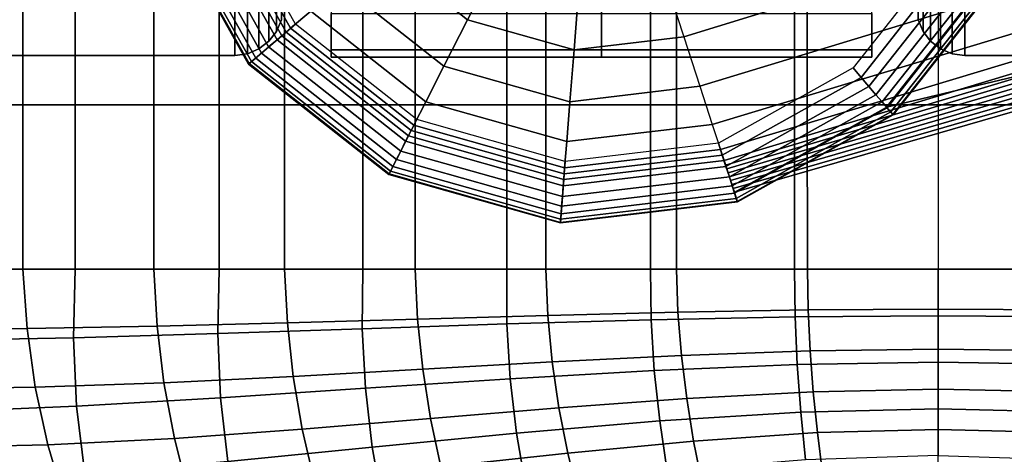
# Model space of a CAD drawing. Units: inches. Extents: x -13.8 to 13.8, y -13.6 to 12.5.
# Drawn here: x -13.1 to -11.8, y -4.9 to -4.3 of the extents above; entities that cross this region are included whole.
import ezdxf

# ---------------------------------------------------------------- set-up
doc = ezdxf.new("R2010")
doc.units = ezdxf.units.IN
doc.header["$MEASUREMENT"] = 0
for name, color, linetype in [('Knoll Seating Chair Arm Pad', 2, 'Continuous'), ('Knoll Seating Chair Base', 2, 'Continuous'), ('Knoll Seating Chair Caster', 2, 'Continuous')]:
    doc.layers.add(name, color=color, linetype=linetype)

msp = doc.modelspace()

# ---------------------------------------------------------------- linework, layer by layer
at = {"layer": 'Knoll Seating Chair Arm Pad'}
for points in [[(-13.1054, -4.2415, 25.253), (-13.1054, -4.4539, 25.253), (-13.2746, -4.4539, 25.253), (-13.2746, -4.2415, 25.253)], [(-13.2238, -4.4539, 24.0816), (-13.2238, -4.2415, 24.0816), (-13.0376, -4.2415, 24.0816), (-13.0376, -4.4539, 24.0816)], [(-12.9361, -4.2415, 25.253), (-12.9361, -4.4539, 25.253), (-13.1054, -4.4539, 25.253), (-13.1054, -4.2415, 25.253)], [(-13.0376, -4.4539, 24.0816), (-13.0376, -4.2415, 24.0816), (-12.8514, -4.2415, 24.0816), (-12.8514, -4.4539, 24.0816)], [(-12.7669, -4.2416, 25.253), (-12.7669, -4.4539, 25.253), (-12.9361, -4.4539, 25.253), (-12.9361, -4.2415, 25.253)], [(-12.8514, -4.4539, 24.0816), (-12.8514, -4.2415, 24.0816), (-12.6652, -4.2415, 24.0816), (-12.6652, -4.4539, 24.0816)], [(-12.5977, -4.2416, 25.253), (-12.5977, -4.4539, 25.253), (-12.7669, -4.4539, 25.253), (-12.7669, -4.2416, 25.253)], [(-12.6652, -4.4539, 24.0816), (-12.6652, -4.2415, 24.0816), (-12.479, -4.2415, 24.0816), (-12.479, -4.4539, 24.0816)], [(-12.4285, -4.2416, 25.253), (-12.4284, -4.4539, 25.253), (-12.5977, -4.4539, 25.253), (-12.5977, -4.2416, 25.253)], [(-12.479, -4.4539, 24.0816), (-12.479, -4.2415, 24.0816), (-12.2928, -4.2415, 24.0816), (-12.2928, -4.4539, 24.0816)], [(-12.2593, -4.2416, 25.253), (-12.2592, -4.4539, 25.253), (-12.4284, -4.4539, 25.253), (-12.4285, -4.2416, 25.253)], [(-12.2928, -4.4539, 24.0816), (-12.2928, -4.2415, 24.0816), (-12.1066, -4.2415, 24.0816), (-12.1066, -4.4539, 24.0816)], [(-12.09, -4.2416, 25.253), (-12.09, -4.4539, 25.253), (-12.2592, -4.4539, 25.253), (-12.2593, -4.2416, 25.253)], [(-12.1066, -4.4539, 24.0816), (-12.1066, -4.2415, 24.0816), (-11.9204, -4.2415, 24.0816), (-11.9204, -4.4539, 24.0816)], [(-11.9204, -4.2416, 25.253), (-11.9204, -4.4539, 25.253), (-12.09, -4.4539, 25.253), (-12.09, -4.2416, 25.253)], [(-11.7342, -4.4539, 24.0816), (-11.7342, -4.2415, 24.0816), (-11.9204, -4.2415, 24.0816), (-11.9204, -4.4539, 24.0816)], [(-11.9204, -4.2416, 25.253), (-11.9204, -4.4539, 25.253), (-11.7507, -4.4539, 25.253), (-11.7507, -4.2416, 25.253)], [(-13.1054, -4.4539, 25.253), (-13.1054, -4.6663, 25.253), (-13.2746, -4.6663, 25.253), (-13.2746, -4.4539, 25.253)], [(-13.2238, -4.6663, 24.0816), (-13.2238, -4.4539, 24.0816), (-13.0376, -4.4539, 24.0816), (-13.0376, -4.6663, 24.0816)], [(-12.9361, -4.4539, 25.253), (-12.9361, -4.6663, 25.253), (-13.1054, -4.6663, 25.253), (-13.1054, -4.4539, 25.253)], [(-13.0376, -4.6663, 24.0816), (-13.0376, -4.4539, 24.0816), (-12.8514, -4.4539, 24.0816), (-12.8514, -4.6663, 24.0816)], [(-12.7669, -4.4539, 25.253), (-12.7669, -4.6663, 25.253), (-12.9361, -4.6663, 25.253), (-12.9361, -4.4539, 25.253)], [(-12.8514, -4.6663, 24.0816), (-12.8514, -4.4539, 24.0816), (-12.6652, -4.4539, 24.0816), (-12.6652, -4.6663, 24.0816)], [(-12.5977, -4.4539, 25.253), (-12.5976, -4.6663, 25.253), (-12.7669, -4.6663, 25.253), (-12.7669, -4.4539, 25.253)], [(-12.6652, -4.6663, 24.0816), (-12.6652, -4.4539, 24.0816), (-12.479, -4.4539, 24.0816), (-12.479, -4.6663, 24.0816)], [(-12.4284, -4.4539, 25.253), (-12.4284, -4.6663, 25.253), (-12.5976, -4.6663, 25.253), (-12.5977, -4.4539, 25.253)], [(-12.479, -4.6663, 24.0816), (-12.479, -4.4539, 24.0816), (-12.2928, -4.4539, 24.0816), (-12.2928, -4.6663, 24.0816)], [(-12.2592, -4.4539, 25.253), (-12.2592, -4.6663, 25.253), (-12.4284, -4.6663, 25.253), (-12.4284, -4.4539, 25.253)], [(-12.2928, -4.6663, 24.0816), (-12.2928, -4.4539, 24.0816), (-12.1066, -4.4539, 24.0816), (-12.1066, -4.6663, 24.0816)], [(-12.09, -4.4539, 25.253), (-12.0899, -4.6663, 25.253), (-12.2592, -4.6663, 25.253), (-12.2592, -4.4539, 25.253)], [(-12.1066, -4.6663, 24.0816), (-12.1066, -4.4539, 24.0816), (-11.9204, -4.4539, 24.0816), (-11.9204, -4.6663, 24.0816)], [(-11.9204, -4.4539, 25.253), (-11.9204, -4.6663, 25.253), (-12.0899, -4.6663, 25.253), (-12.09, -4.4539, 25.253)], [(-11.7342, -4.6663, 24.0816), (-11.7342, -4.4539, 24.0816), (-11.9204, -4.4539, 24.0816), (-11.9204, -4.6663, 24.0816)], [(-11.9204, -4.4539, 25.253), (-11.9204, -4.6663, 25.253), (-11.7508, -4.6663, 25.253), (-11.7507, -4.4539, 25.253)], [(-13.1001, -4.7433, 25.253), (-13.1054, -4.6663, 25.253), (-13.2746, -4.6663, 25.253), (-13.2683, -4.7444, 25.253)], [(-13.2264, -4.759, 24.0816), (-13.2238, -4.6663, 24.0816), (-13.0376, -4.6663, 24.0816), (-13.0401, -4.7552, 24.0816)], [(-12.9317, -4.7403, 25.253), (-12.9361, -4.6663, 25.253), (-13.1054, -4.6663, 25.253), (-13.1001, -4.7433, 25.253)], [(-13.0401, -4.7552, 24.0816), (-13.0376, -4.6663, 24.0816), (-12.8514, -4.6663, 24.0816), (-12.8532, -4.7498, 24.0816)], [(-12.7631, -4.7361, 25.253), (-12.7669, -4.6663, 25.253), (-12.9361, -4.6663, 25.253), (-12.9317, -4.7403, 25.253)], [(-12.8532, -4.7498, 24.0816), (-12.8514, -4.6663, 24.0816), (-12.6652, -4.6663, 24.0816), (-12.6661, -4.7436, 24.0816)], [(-12.5945, -4.7313, 25.253), (-12.5976, -4.6663, 25.253), (-12.7669, -4.6663, 25.253), (-12.7631, -4.7361, 25.253)], [(-12.6661, -4.7436, 24.0816), (-12.6652, -4.6663, 24.0816), (-12.479, -4.6663, 24.0816), (-12.4789, -4.7374, 24.0816)], [(-12.4259, -4.7265, 25.253), (-12.4284, -4.6663, 25.253), (-12.5976, -4.6663, 25.253), (-12.5945, -4.7313, 25.253)], [(-12.4789, -4.7374, 24.0816), (-12.479, -4.6663, 24.0816), (-12.2928, -4.6663, 24.0816), (-12.2921, -4.7319, 24.0816)], [(-12.2574, -4.7223, 25.253), (-12.2592, -4.6663, 25.253), (-12.4284, -4.6663, 25.253), (-12.4259, -4.7265, 25.253)], [(-12.2921, -4.7319, 24.0816), (-12.2928, -4.6663, 24.0816), (-12.1066, -4.6663, 24.0816), (-12.1058, -4.7281, 24.0816)], [(-12.0889, -4.7193, 25.253), (-12.0899, -4.6663, 25.253), (-12.2592, -4.6663, 25.253), (-12.2574, -4.7223, 25.253)], [(-12.1058, -4.7281, 24.0816), (-12.1066, -4.6663, 24.0816), (-11.9204, -4.6663, 24.0816), (-11.9204, -4.7267, 24.0816)], [(-11.9204, -4.7182, 25.253), (-11.9204, -4.6663, 25.253), (-12.0899, -4.6663, 25.253), (-12.0889, -4.7193, 25.253)], [(-11.7349, -4.7281, 24.0816), (-11.7342, -4.6663, 24.0816), (-11.9204, -4.6663, 24.0816), (-11.9204, -4.7267, 24.0816)], [(-11.9204, -4.7182, 25.253), (-11.9204, -4.6663, 25.253), (-11.7508, -4.6663, 25.253), (-11.7518, -4.7193, 25.253)], [(-12.4202, -4.7864, 25.253), (-12.4259, -4.7265, 25.253), (-12.5945, -4.7313, 25.253), (-12.5879, -4.7958, 25.253)], [(-12.2529, -4.7781, 25.253), (-12.2574, -4.7223, 25.253), (-12.4259, -4.7265, 25.253), (-12.4202, -4.7864, 25.253)], [(-12.2881, -4.7975, 24.0816), (-12.2921, -4.7319, 24.0816), (-12.1058, -4.7281, 24.0816), (-12.103, -4.7899, 24.0816)], [(-12.0863, -4.7723, 25.253), (-12.0889, -4.7193, 25.253), (-12.2574, -4.7223, 25.253), (-12.2529, -4.7781, 25.253)], [(-12.103, -4.7899, 24.0816), (-12.1058, -4.7281, 24.0816), (-11.9204, -4.7267, 24.0816), (-11.9204, -4.787, 24.0816)], [(-11.9204, -4.7701, 25.253), (-11.9204, -4.7182, 25.253), (-12.0889, -4.7193, 25.253), (-12.0863, -4.7723, 25.253)], [(-11.9204, -4.7701, 25.253), (-11.9204, -4.7182, 25.253), (-11.7518, -4.7193, 25.253), (-11.7544, -4.7723, 25.253)], [(-11.7377, -4.7899, 24.0816), (-11.7349, -4.7281, 24.0816), (-11.9204, -4.7267, 24.0816), (-11.9204, -4.787, 24.0816)], [(-12.9228, -4.8135, 25.253), (-12.9317, -4.7403, 25.253), (-13.1001, -4.7433, 25.253), (-13.0894, -4.8194, 25.253)], [(-12.7555, -4.8053, 25.253), (-12.7631, -4.7361, 25.253), (-12.9317, -4.7403, 25.253), (-12.9228, -4.8135, 25.253)], [(-12.5879, -4.7958, 25.253), (-12.5945, -4.7313, 25.253), (-12.7631, -4.7361, 25.253), (-12.7555, -4.8053, 25.253)], [(-12.6621, -4.8206, 24.0816), (-12.6661, -4.7436, 24.0816), (-12.4789, -4.7374, 24.0816), (-12.4747, -4.8083, 24.0816)], [(-12.4747, -4.8083, 24.0816), (-12.4789, -4.7374, 24.0816), (-12.2921, -4.7319, 24.0816), (-12.2881, -4.7975, 24.0816)], [(-13.0894, -4.8194, 25.253), (-13.1001, -4.7433, 25.253), (-13.2683, -4.7444, 25.253), (-13.255, -4.8216, 25.253)], [(-13.0361, -4.8438, 24.0816), (-13.0401, -4.7552, 24.0816), (-12.8532, -4.7498, 24.0816), (-12.8495, -4.833, 24.0816)], [(-12.8495, -4.833, 24.0816), (-12.8532, -4.7498, 24.0816), (-12.6661, -4.7436, 24.0816), (-12.6621, -4.8206, 24.0816)], [(-13.2211, -4.8514, 24.0816), (-13.2264, -4.759, 24.0816), (-13.0401, -4.7552, 24.0816), (-13.0361, -4.8438, 24.0816)], [(-12.2461, -4.8337, 25.253), (-12.2529, -4.7781, 25.253), (-12.4202, -4.7864, 25.253), (-12.4115, -4.8458, 25.253)], [(-12.0822, -4.8252, 25.253), (-12.0863, -4.7723, 25.253), (-12.2529, -4.7781, 25.253), (-12.2461, -4.8337, 25.253)], [(-11.9204, -4.822, 25.253), (-11.9204, -4.7701, 25.253), (-12.0863, -4.7723, 25.253), (-12.0822, -4.8252, 25.253)], [(-11.9204, -4.822, 25.253), (-11.9204, -4.7701, 25.253), (-11.7544, -4.7723, 25.253), (-11.7585, -4.8252, 25.253)], [(-12.4115, -4.8458, 25.253), (-12.4202, -4.7864, 25.253), (-12.5879, -4.7958, 25.253), (-12.5777, -4.8596, 25.253)], [(-12.281, -4.8629, 24.0816), (-12.2881, -4.7975, 24.0816), (-12.103, -4.7899, 24.0816), (-12.0985, -4.8516, 24.0816)], [(-12.0985, -4.8516, 24.0816), (-12.103, -4.7899, 24.0816), (-11.9204, -4.787, 24.0816), (-11.9204, -4.8474, 24.0816)], [(-11.7422, -4.8516, 24.0816), (-11.7377, -4.7899, 24.0816), (-11.9204, -4.787, 24.0816), (-11.9204, -4.8474, 24.0816)], [(-12.7439, -4.8734, 25.253), (-12.7555, -4.8053, 25.253), (-12.9228, -4.8135, 25.253), (-12.9094, -4.8855, 25.253)], [(-12.5777, -4.8596, 25.253), (-12.5879, -4.7958, 25.253), (-12.7555, -4.8053, 25.253), (-12.7439, -4.8734, 25.253)], [(-12.4664, -4.8788, 24.0816), (-12.4747, -4.8083, 24.0816), (-12.2881, -4.7975, 24.0816), (-12.281, -4.8629, 24.0816)], [(-12.9094, -4.8855, 25.253), (-12.9228, -4.8135, 25.253), (-13.0894, -4.8194, 25.253), (-13.0733, -4.894, 25.253)], [(-12.6532, -4.897, 24.0816), (-12.6621, -4.8206, 24.0816), (-12.4747, -4.8083, 24.0816), (-12.4664, -4.8788, 24.0816)], [(-13.0733, -4.894, 25.253), (-13.0894, -4.8194, 25.253), (-13.255, -4.8216, 25.253), (-13.2348, -4.8972, 25.253)], [(-12.84, -4.9153, 24.0816), (-12.8495, -4.833, 24.0816), (-12.6621, -4.8206, 24.0816), (-12.6532, -4.897, 24.0816)], [(-12.0769, -4.878, 25.253), (-12.0822, -4.8252, 25.253), (-12.2461, -4.8337, 25.253), (-12.2371, -4.889, 25.253)], [(-11.9204, -4.8738, 25.253), (-11.9204, -4.822, 25.253), (-12.0822, -4.8252, 25.253), (-12.0769, -4.878, 25.253)], [(-11.9204, -4.8738, 25.253), (-11.9204, -4.822, 25.253), (-11.7585, -4.8252, 25.253), (-11.7638, -4.878, 25.253)], [(-13.0254, -4.9312, 24.0816), (-13.0361, -4.8438, 24.0816), (-12.8495, -4.833, 24.0816), (-12.84, -4.9153, 24.0816)], [(-12.2371, -4.889, 25.253), (-12.2461, -4.8337, 25.253), (-12.4115, -4.8458, 25.253), (-12.4, -4.9045, 25.253)], [(-13.2078, -4.9425, 24.0816), (-13.2211, -4.8514, 24.0816), (-13.0361, -4.8438, 24.0816), (-13.0254, -4.9312, 24.0816)], [(-12.4, -4.9045, 25.253), (-12.4115, -4.8458, 25.253), (-12.5777, -4.8596, 25.253), (-12.5642, -4.9223, 25.253)], [(-12.2712, -4.9279, 24.0816), (-12.281, -4.8629, 24.0816), (-12.0985, -4.8516, 24.0816), (-12.0925, -4.9133, 24.0816)], [(-12.0925, -4.9133, 24.0816), (-12.0985, -4.8516, 24.0816), (-11.9204, -4.8474, 24.0816), (-11.9204, -4.9077, 24.0816)], [(-11.7482, -4.9133, 24.0816), (-11.7422, -4.8516, 24.0816), (-11.9204, -4.8474, 24.0816), (-11.9204, -4.9077, 24.0816)], [(-12.5642, -4.9223, 25.253), (-12.5777, -4.8596, 25.253), (-12.7439, -4.8734, 25.253), (-12.7284, -4.9401, 25.253)], [(-12.4543, -4.9486, 24.0816), (-12.4664, -4.8788, 24.0816), (-12.281, -4.8629, 24.0816), (-12.2712, -4.9279, 24.0816)], [(-12.7284, -4.9401, 25.253), (-12.7439, -4.8734, 25.253), (-12.9094, -4.8855, 25.253), (-12.8913, -4.9556, 25.253)], [(-12.6395, -4.9723, 24.0816), (-12.6532, -4.897, 24.0816), (-12.4664, -4.8788, 24.0816), (-12.4543, -4.9486, 24.0816)], [(-12.0705, -4.9307, 25.253), (-12.0769, -4.878, 25.253), (-12.2371, -4.889, 25.253), (-12.2262, -4.9438, 25.253)], [(-11.9204, -4.9257, 25.253), (-11.9204, -4.8738, 25.253), (-12.0769, -4.878, 25.253), (-12.0705, -4.9307, 25.253)], [(-11.9204, -4.9257, 25.253), (-11.9204, -4.8738, 25.253), (-11.7638, -4.878, 25.253), (-11.7702, -4.9307, 25.253)], [(-13.0515, -4.9666, 25.253), (-13.0733, -4.894, 25.253), (-13.2348, -4.8972, 25.253), (-13.2078, -4.9708, 25.253)], [(-12.8913, -4.9556, 25.253), (-12.9094, -4.8855, 25.253), (-13.0733, -4.894, 25.253), (-13.0515, -4.9666, 25.253)], [(-12.2262, -4.9438, 25.253), (-12.2371, -4.889, 25.253), (-12.4, -4.9045, 25.253), (-12.3859, -4.9624, 25.253)], [(-12.8248, -4.996, 24.0816), (-12.84, -4.9153, 24.0816), (-12.6532, -4.897, 24.0816), (-12.6395, -4.9723, 24.0816)], [(-12.3859, -4.9624, 25.253), (-12.4, -4.9045, 25.253), (-12.5642, -4.9223, 25.253), (-12.5474, -4.9836, 25.253)]]:
    msp.add_3dface(points, dxfattribs=at)
at = {"layer": 'Knoll Seating Chair Base'}
for points in [[(-10.9923, -3.8903, 4.9123), (-12.2748, -4.289, 4.3655), (-12.2499, -4.3656, 4.3075), (-10.9692, -3.9723, 4.8541)], [(-10.9692, -3.9723, 4.8541), (-12.2499, -4.3656, 4.3075), (-12.229, -4.4298, 4.2348), (-10.9509, -4.041, 4.7814)], [(-10.9509, -4.041, 4.7814), (-12.229, -4.4298, 4.2348), (-12.213, -4.4791, 4.1501), (-10.9384, -4.0937, 4.6973)], [(-10.9384, -4.0937, 4.6973), (-12.213, -4.4791, 4.1501), (-12.2025, -4.5115, 4.0569), (-10.9321, -4.1283, 4.6052)], [(-10.9321, -4.1283, 4.6052), (-12.2025, -4.5115, 4.0569), (-12.1978, -4.5258, 3.9588), (-10.9321, -4.1439, 4.5088)], [(-10.9321, -4.1439, 4.5088), (-12.1978, -4.5258, 3.9588), (-12.1959, -4.5317, 3.8408), (-10.9342, -4.153, 4.4117)], [(-10.9342, -4.153, 4.4117), (-12.1959, -4.5317, 3.8408), (-12.1943, -4.5367, 3.7395), (-10.9362, -4.162, 4.3144)], [(-12.7329, -4.3325, 4.1501), (-12.7589, -4.3546, 4.0569), (-12.858, -4.1775, 4.0569), (-12.8256, -4.167, 4.1501)], [(-10.9362, -4.162, 4.3144), (-12.1943, -4.5367, 3.7395), (-12.1926, -4.5418, 3.6381), (-10.938, -4.1707, 4.2165)], [(-12.7765, -4.3697, 2.803), (-12.7647, -4.3596, 2.7981), (-12.8654, -4.1799, 2.7981), (-12.8801, -4.1847, 2.803)], [(-12.7589, -4.3546, 4.0569), (-12.7703, -4.3644, 3.9588), (-12.8723, -4.1821, 3.9588), (-12.858, -4.1775, 4.0569)], [(-12.7647, -4.3596, 2.7981), (-12.7525, -4.3492, 2.7965), (-12.8501, -4.1749, 2.7965), (-12.8654, -4.1799, 2.7981)], [(-10.938, -4.1707, 4.2165), (-12.1926, -4.5418, 3.6381), (-12.191, -4.5468, 3.5368), (-10.9394, -4.1791, 4.1179)], [(-10.9394, -4.1791, 4.1179), (-12.191, -4.5468, 3.5368), (-12.1894, -4.5519, 3.4354), (-10.9403, -4.187, 4.0183)], [(-12.7703, -4.3644, 3.9588), (-12.8132, -4.4011, 2.8807), (-12.9261, -4.1996, 2.8807), (-12.8723, -4.1821, 3.9588)], [(-12.8041, -4.3933, 2.8343), (-12.7966, -4.3869, 2.8214), (-12.9053, -4.1928, 2.8214), (-12.9147, -4.1959, 2.8343)], [(-12.7966, -4.3869, 2.8214), (-12.7873, -4.3789, 2.8109), (-12.8936, -4.189, 2.8109), (-12.9053, -4.1928, 2.8214)], [(-12.7873, -4.3789, 2.8109), (-12.7765, -4.3697, 2.803), (-12.8801, -4.1847, 2.803), (-12.8936, -4.189, 2.8109)], [(-10.9403, -4.187, 4.0183), (-12.1894, -4.5519, 3.4354), (-12.1877, -4.5569, 3.3341), (-10.9406, -4.1943, 3.9174)], [(-12.8132, -4.4011, 2.8807), (-12.8126, -4.4005, 2.8645), (-12.9253, -4.1994, 2.8645), (-12.9261, -4.1996, 2.8807)], [(-12.8126, -4.4005, 2.8645), (-12.8096, -4.3979, 2.8488), (-12.9215, -4.1981, 2.8488), (-12.9253, -4.1994, 2.8645)], [(-12.8096, -4.3979, 2.8488), (-12.8041, -4.3933, 2.8343), (-12.9147, -4.1959, 2.8343), (-12.9215, -4.1981, 2.8488)], [(-12.4932, -4.2718, 4.3655), (-12.5298, -4.3436, 4.3075), (-12.6422, -4.255, 4.3075), (-12.581, -4.2027, 4.3655)], [(-10.9406, -4.1943, 3.9174), (-12.1877, -4.5569, 3.3341), (-12.1861, -4.562, 3.2327), (-10.9402, -4.2008, 3.815)], [(-10.9402, -4.2008, 3.815), (-12.1861, -4.562, 3.2327), (-12.1844, -4.567, 3.1314), (-10.939, -4.2065, 3.7108)], [(-10.939, -4.2065, 3.7108), (-12.1844, -4.567, 3.1314), (-11.9874, -4.4567, 3.1314)], [(-10.939, -4.2065, 3.7108), (-11.9874, -4.4567, 3.1314), (-11.8477, -4.2794, 3.1314)], [(-12.5298, -4.3436, 4.3075), (-12.5604, -4.4038, 4.2348), (-12.6935, -4.2988, 4.2348), (-12.6422, -4.255, 4.3075)], [(-11.8928, -4.2564, 2.7981), (-11.9071, -4.2491, 2.7965), (-12.0308, -4.406, 2.7965), (-12.0203, -4.4182, 2.7981)], [(-11.879, -4.2635, 2.803), (-11.8928, -4.2564, 2.7981), (-12.0203, -4.4182, 2.7981), (-12.0103, -4.43, 2.803)], [(-11.8664, -4.2699, 2.8109), (-11.879, -4.2635, 2.803), (-12.0103, -4.43, 2.803), (-12.0011, -4.4408, 2.8109)], [(-11.8554, -4.2755, 2.8214), (-11.8664, -4.2699, 2.8109), (-12.0011, -4.4408, 2.8109), (-11.9931, -4.4501, 2.8214)], [(-12.3857, -4.3022, 4.3655), (-12.392, -4.3825, 4.3075), (-12.5298, -4.3436, 4.3075), (-12.4932, -4.2718, 4.3655)], [(-11.8466, -4.28, 2.8343), (-11.8554, -4.2755, 2.8214), (-11.9931, -4.4501, 2.8214), (-11.9867, -4.4576, 2.8343)], [(-11.8477, -4.2794, 3.1314), (-11.836, -4.2854, 2.8807), (-11.9789, -4.4667, 2.8807), (-11.9874, -4.4567, 3.1314)], [(-11.8403, -4.2832, 2.8488), (-11.8466, -4.28, 2.8343), (-11.9867, -4.4576, 2.8343), (-11.982, -4.463, 2.8488)], [(-12.2748, -4.289, 4.3655), (-12.2499, -4.3656, 4.3075), (-12.392, -4.3825, 4.3075), (-12.3857, -4.3022, 4.3655)], [(-11.8367, -4.285, 2.8645), (-11.8403, -4.2832, 2.8488), (-11.982, -4.463, 2.8488), (-11.9794, -4.4661, 2.8645)], [(-11.836, -4.2854, 2.8807), (-11.8367, -4.285, 2.8645), (-11.9794, -4.4661, 2.8645), (-11.9789, -4.4667, 2.8807)], [(-12.5604, -4.4038, 4.2348), (-12.584, -4.4499, 4.1501), (-12.7329, -4.3325, 4.1501), (-12.6935, -4.2988, 4.2348)], [(-12.584, -4.4499, 4.1501), (-12.5994, -4.4803, 4.0569), (-12.7589, -4.3546, 4.0569), (-12.7329, -4.3325, 4.1501)], [(-12.392, -4.3825, 4.3075), (-12.3973, -4.4498, 4.2348), (-12.5604, -4.4038, 4.2348), (-12.5298, -4.3436, 4.3075)], [(-12.5994, -4.4803, 4.0569), (-12.6062, -4.4937, 3.9588), (-12.7703, -4.3644, 3.9588), (-12.7589, -4.3546, 4.0569)], [(-12.603, -4.4872, 2.7981), (-12.5956, -4.4728, 2.7965), (-12.7525, -4.3492, 2.7965), (-12.7647, -4.3596, 2.7981)], [(-12.6062, -4.4937, 3.9588), (-12.6319, -4.544, 2.8807), (-12.8132, -4.4011, 2.8807), (-12.7703, -4.3644, 3.9588)], [(-12.6164, -4.5136, 2.8109), (-12.61, -4.501, 2.803), (-12.7765, -4.3697, 2.803), (-12.7873, -4.3789, 2.8109)], [(-12.61, -4.501, 2.803), (-12.603, -4.4872, 2.7981), (-12.7647, -4.3596, 2.7981), (-12.7765, -4.3697, 2.803)], [(-12.2499, -4.3656, 4.3075), (-12.229, -4.4298, 4.2348), (-12.3973, -4.4498, 4.2348), (-12.392, -4.3825, 4.3075)], [(-12.622, -4.5245, 2.8214), (-12.6164, -4.5136, 2.8109), (-12.7873, -4.3789, 2.8109), (-12.7966, -4.3869, 2.8214)], [(-12.6297, -4.5397, 2.8488), (-12.6265, -4.5334, 2.8343), (-12.8041, -4.3933, 2.8343), (-12.8096, -4.3979, 2.8488)], [(-12.6265, -4.5334, 2.8343), (-12.622, -4.5245, 2.8214), (-12.7966, -4.3869, 2.8214), (-12.8041, -4.3933, 2.8343)], [(-12.6319, -4.544, 2.8807), (-12.6315, -4.5433, 2.8645), (-12.8126, -4.4005, 2.8645), (-12.8132, -4.4011, 2.8807)], [(-12.6315, -4.5433, 2.8645), (-12.6297, -4.5397, 2.8488), (-12.8096, -4.3979, 2.8488), (-12.8126, -4.4005, 2.8645)], [(-12.3973, -4.4498, 4.2348), (-12.4014, -4.5014, 4.1501), (-12.584, -4.4499, 4.1501), (-12.5604, -4.4038, 4.2348)], [(-12.0203, -4.4182, 2.7981), (-12.0308, -4.406, 2.7965), (-12.2051, -4.5036, 2.7965), (-12.2001, -4.5189, 2.7981)], [(-12.0103, -4.43, 2.803), (-12.0203, -4.4182, 2.7981), (-12.2001, -4.5189, 2.7981), (-12.1953, -4.5336, 2.803)], [(-12.229, -4.4298, 4.2348), (-12.213, -4.4791, 4.1501), (-12.4014, -4.5014, 4.1501), (-12.3973, -4.4498, 4.2348)], [(-12.0011, -4.4408, 2.8109), (-12.0103, -4.43, 2.803), (-12.1953, -4.5336, 2.803), (-12.1909, -4.5471, 2.8109)], [(-11.9931, -4.4501, 2.8214), (-12.0011, -4.4408, 2.8109), (-12.1909, -4.5471, 2.8109), (-12.1871, -4.5588, 2.8214)], [(-12.4014, -4.5014, 4.1501), (-12.4041, -4.5354, 4.0569), (-12.5994, -4.4803, 4.0569), (-12.584, -4.4499, 4.1501)], [(-11.9867, -4.4576, 2.8343), (-11.9931, -4.4501, 2.8214), (-12.1871, -4.5588, 2.8214), (-12.1841, -4.5682, 2.8343)], [(-11.9874, -4.4567, 3.1314), (-11.9789, -4.4667, 2.8807), (-12.1804, -4.5795, 2.8807), (-12.1844, -4.567, 3.1314)], [(-11.982, -4.463, 2.8488), (-11.9867, -4.4576, 2.8343), (-12.1841, -4.5682, 2.8343), (-12.1819, -4.5749, 2.8488)], [(-12.4047, -4.5431, 2.7981), (-12.4034, -4.527, 2.7965), (-12.5956, -4.4728, 2.7965), (-12.603, -4.4872, 2.7981)], [(-11.9794, -4.4661, 2.8645), (-11.982, -4.463, 2.8488), (-12.1819, -4.5749, 2.8488), (-12.1806, -4.5788, 2.8645)], [(-11.9789, -4.4667, 2.8807), (-11.9794, -4.4661, 2.8645), (-12.1806, -4.5788, 2.8645), (-12.1804, -4.5795, 2.8807)], [(-12.4041, -4.5354, 4.0569), (-12.4052, -4.5504, 3.9588), (-12.6062, -4.4937, 3.9588), (-12.5994, -4.4803, 4.0569)], [(-12.213, -4.4791, 4.1501), (-12.2025, -4.5115, 4.0569), (-12.4041, -4.5354, 4.0569), (-12.4014, -4.5014, 4.1501)], [(-12.4052, -4.5504, 3.9588), (-12.4097, -4.6067, 2.8807), (-12.6319, -4.544, 2.8807), (-12.6062, -4.4937, 3.9588)], [(-12.4059, -4.5585, 2.803), (-12.4047, -4.5431, 2.7981), (-12.603, -4.4872, 2.7981), (-12.61, -4.501, 2.803)], [(-12.407, -4.5726, 2.8109), (-12.4059, -4.5585, 2.803), (-12.61, -4.501, 2.803), (-12.6164, -4.5136, 2.8109)], [(-12.2025, -4.5115, 4.0569), (-12.1978, -4.5258, 3.9588), (-12.4052, -4.5504, 3.9588), (-12.4041, -4.5354, 4.0569)], [(-12.2001, -4.5189, 2.7981), (-12.2051, -4.5036, 2.7965), (-12.4034, -4.527, 2.7965), (-12.4047, -4.5431, 2.7981)], [(-12.4087, -4.5948, 2.8343), (-12.408, -4.5849, 2.8214), (-12.622, -4.5245, 2.8214), (-12.6265, -4.5334, 2.8343)], [(-12.408, -4.5849, 2.8214), (-12.407, -4.5726, 2.8109), (-12.6164, -4.5136, 2.8109), (-12.622, -4.5245, 2.8214)], [(-12.1953, -4.5336, 2.803), (-12.2001, -4.5189, 2.7981), (-12.4047, -4.5431, 2.7981), (-12.4059, -4.5585, 2.803)], [(-12.4093, -4.6019, 2.8488), (-12.4087, -4.5948, 2.8343), (-12.6265, -4.5334, 2.8343), (-12.6297, -4.5397, 2.8488)], [(-12.1978, -4.5258, 3.9588), (-12.1804, -4.5795, 2.8807), (-12.4097, -4.6067, 2.8807), (-12.4052, -4.5504, 3.9588)], [(-12.1909, -4.5471, 2.8109), (-12.1953, -4.5336, 2.803), (-12.4059, -4.5585, 2.803), (-12.407, -4.5726, 2.8109)], [(-12.4097, -4.6067, 2.8807), (-12.4096, -4.6059, 2.8645), (-12.6315, -4.5433, 2.8645), (-12.6319, -4.544, 2.8807)], [(-12.4096, -4.6059, 2.8645), (-12.4093, -4.6019, 2.8488), (-12.6297, -4.5397, 2.8488), (-12.6315, -4.5433, 2.8645)], [(-12.1871, -4.5588, 2.8214), (-12.1909, -4.5471, 2.8109), (-12.407, -4.5726, 2.8109), (-12.408, -4.5849, 2.8214)], [(-12.1841, -4.5682, 2.8343), (-12.1871, -4.5588, 2.8214), (-12.408, -4.5849, 2.8214), (-12.4087, -4.5948, 2.8343)], [(-12.1806, -4.5788, 2.8645), (-12.1819, -4.5749, 2.8488), (-12.4093, -4.6019, 2.8488), (-12.4096, -4.6059, 2.8645)], [(-12.1819, -4.5749, 2.8488), (-12.1841, -4.5682, 2.8343), (-12.4087, -4.5948, 2.8343), (-12.4093, -4.6019, 2.8488)], [(-12.1804, -4.5795, 2.8807), (-12.1806, -4.5788, 2.8645), (-12.4096, -4.6059, 2.8645), (-12.4097, -4.6067, 2.8807)]]:
    msp.add_3dface(points, dxfattribs=at)
at = {"layer": 'Knoll Seating Chair Caster'}
for points in [[(-12.777, -4.2701, 0.7497), (-12.7707, -4.2562, 0.7554), (-12.7707, -4.3436, 1.195), (-12.777, -4.3587, 1.195)], [(-12.777, -4.3587, 1.195), (-12.7707, -4.3436, 1.195), (-12.7707, -4.2562, 1.6346), (-12.777, -4.2701, 1.6403)], [(-11.9402, -4.2701, 0.7497), (-11.9465, -4.2562, 0.7554), (-11.9465, -4.3436, 1.195), (-11.9402, -4.3587, 1.195)], [(-11.9402, -4.3587, 1.195), (-11.9465, -4.3436, 1.195), (-11.9465, -4.2562, 1.6346), (-11.9402, -4.2701, 1.6403)], [(-12.7869, -4.282, 0.7447), (-12.777, -4.2701, 0.7497), (-12.777, -4.3587, 1.195), (-12.7869, -4.3716, 1.195)], [(-12.7869, -4.3716, 1.195), (-12.777, -4.3587, 1.195), (-12.777, -4.2701, 1.6403), (-12.7869, -4.282, 1.6453)], [(-11.9303, -4.282, 0.7447), (-11.9402, -4.2701, 0.7497), (-11.9402, -4.3587, 1.195), (-11.9303, -4.3716, 1.195)], [(-11.9303, -4.3716, 1.195), (-11.9402, -4.3587, 1.195), (-11.9402, -4.2701, 1.6403), (-11.9303, -4.282, 1.6453)], [(-12.7999, -4.2912, 0.7409), (-12.7869, -4.282, 0.7447), (-12.7869, -4.3716, 1.195), (-12.7999, -4.3815, 1.195)], [(-12.7999, -4.3815, 1.195), (-12.7869, -4.3716, 1.195), (-12.7869, -4.282, 1.6453), (-12.7999, -4.2912, 1.6491)], [(-11.9174, -4.2912, 0.7409), (-11.9303, -4.282, 0.7447), (-11.9303, -4.3716, 1.195), (-11.9174, -4.3815, 1.195)], [(-11.9174, -4.3815, 1.195), (-11.9303, -4.3716, 1.195), (-11.9303, -4.282, 1.6453), (-11.9174, -4.2912, 1.6491)], [(-12.8149, -4.297, 0.7385), (-12.7999, -4.2912, 0.7409), (-12.7999, -4.3815, 1.195), (-12.8149, -4.3878, 1.195)], [(-12.8149, -4.3878, 1.195), (-12.7999, -4.3815, 1.195), (-12.7999, -4.2912, 1.6491), (-12.8149, -4.297, 1.6515)], [(-11.9023, -4.297, 0.7385), (-11.9174, -4.2912, 0.7409), (-11.9174, -4.3815, 1.195), (-11.9023, -4.3878, 1.195)], [(-11.9023, -4.3878, 1.195), (-11.9174, -4.3815, 1.195), (-11.9174, -4.2912, 1.6491), (-11.9023, -4.297, 1.6515)], [(-13.1205, -4.299, 0.7377), (-12.8311, -4.299, 0.7377), (-12.8311, -4.3899, 1.195), (-13.1205, -4.3899, 1.195)], [(-13.1205, -4.3899, 1.195), (-12.8311, -4.3899, 1.195), (-12.8311, -4.299, 1.6523), (-13.1205, -4.299, 1.6523)], [(-12.8311, -4.299, 0.7377), (-12.8149, -4.297, 0.7385), (-12.8149, -4.3878, 1.195), (-12.8311, -4.3899, 1.195)], [(-12.8311, -4.3899, 1.195), (-12.8149, -4.3878, 1.195), (-12.8149, -4.297, 1.6515), (-12.8311, -4.299, 1.6523)], [(-12.7065, -4.3824, 1.3778), (-12.3565, -4.3824, 1.3778), (-12.3565, -4.3066, 1.6507), (-12.7065, -4.3066, 1.6507)], [(-12.3565, -4.3824, 1.3778), (-12.0065, -4.3824, 1.3778), (-12.0065, -4.3066, 1.6507), (-12.3565, -4.3066, 1.6507)], [(-11.8861, -4.299, 0.7377), (-11.9023, -4.297, 0.7385), (-11.9023, -4.3878, 1.195), (-11.8861, -4.3899, 1.195)], [(-11.8861, -4.3899, 1.195), (-11.9023, -4.3878, 1.195), (-11.9023, -4.297, 1.6515), (-11.8861, -4.299, 1.6523)], [(-11.5968, -4.299, 0.7377), (-11.8861, -4.299, 0.7377), (-11.8861, -4.3899, 1.195), (-11.5968, -4.3899, 1.195)], [(-11.5968, -4.3899, 1.195), (-11.8861, -4.3899, 1.195), (-11.8861, -4.299, 1.6523), (-11.5968, -4.299, 1.6523)], [(-12.7065, -4.3354, 0.8171), (-12.3565, -4.3354, 0.8171), (-12.3565, -4.3922, 1.0946), (-12.7065, -4.3922, 1.0946)], [(-12.3565, -4.3354, 0.8171), (-12.0065, -4.3354, 0.8171), (-12.0065, -4.3922, 1.0946), (-12.3565, -4.3922, 1.0946)], [(-12.7065, -4.3922, 1.0946), (-12.3565, -4.3922, 1.0946), (-12.3565, -4.3824, 1.3778), (-12.7065, -4.3824, 1.3778)], [(-12.3565, -4.3922, 1.0946), (-12.0065, -4.3922, 1.0946), (-12.0065, -4.3824, 1.3778), (-12.3565, -4.3824, 1.3778)]]:
    msp.add_3dface(points, dxfattribs=at)

doc.saveas('drawing.dxf')
